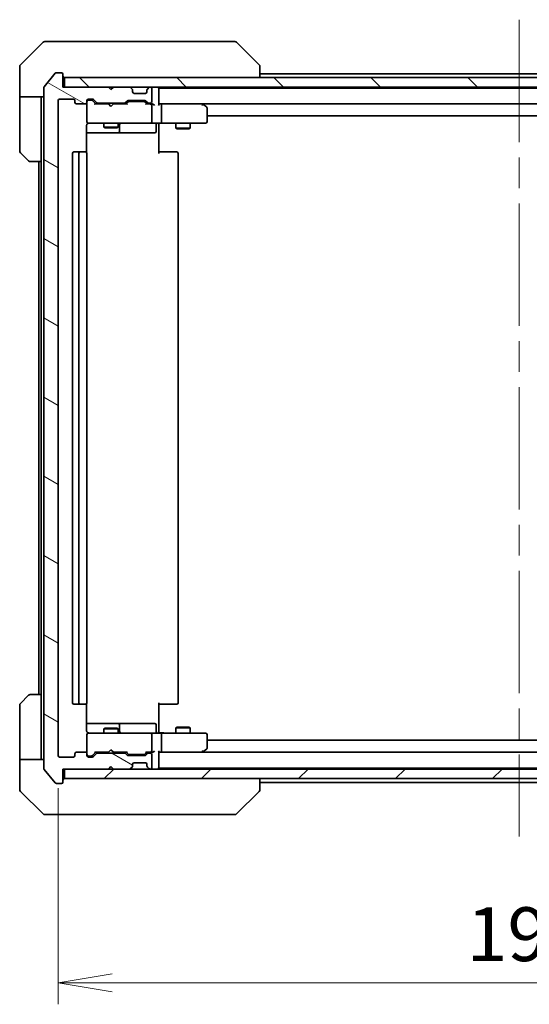
# Model space of a CAD drawing. Units: millimetres. Extents: x 65 to 7554, y 36 to 1300.
# Drawn here: x 3237 to 3343, y 953 to 1159 of the extents above; entities that cross this region are included whole.
import ezdxf

# ---------------------------------------------------------------- set-up
doc = ezdxf.new("R2010")
doc.units = ezdxf.units.MM
doc.header["$LTSCALE"] = 4.5
doc.linetypes.add('CHAIN', pattern=[0.3543, 0.2362, -0.0295, 0.0591, -0.0295])
doc.layers.get('Defpoints').update_dxf_attribs({"lineweight": 25})
for name, color, linetype, lineweight in [('Centerline (ISO)', 131, 'Continuous', 18), ('Dimension (ISO)', 7, 'Continuous', 18), ('Hatch (ISO)', 1, 'Continuous', 18), ('Visible (ISO)', 7, 'Continuous', 35)]:
    doc.layers.add(name, color=color, linetype=linetype, lineweight=lineweight)
doc.styles.add('Note Text (TK)', font='MS PGothic.ttf')
doc.dimstyles.new('Default - Method 1b (TK)', dxfattribs={"dimscale": 4.5, "dimtxt": 2.5, "dimasz": 2.5, "dimexe": 1, "dimexo": 1.5, "dimgap": 1, "dimtad": 1, "dimdsep": 46, "dimtxsty": 'Note Text (TK)', "dimblk": 'OPEN', "dimcen": 0.09, "dimdle": 5, "dimclrd": 100, "dimclre": 100, "dimclrt": 7, "dimadec": 1, "dimazin": 1, "dimtfac": 1, "dimtmove": 0, "dimatfit": 3, "dimldrblk": 'OPEN', "dimfxl": 1, "dimtolj": 1, "dimlwd": -1, "dimlwe": -1, "dimarcsym": 0})

# ---------------------------------------------------------------- blocks, each defined once
blk = doc.blocks.new('_Open')
at = {"color": 0, "linetype": 'ByBlock', "lineweight": -2}
for p, q in [((-1, 0.167), (0, 0)), ((-1, -0.167), (0, 0)), ((0, 0), (-1, 0))]:
    blk.add_line(p, q, dxfattribs=at)
blk = doc.blocks.new('*D50')
at = {"layer": 'Defpoints', "color": 0}
for p in [(3245.29, 1005.27), (3437.29, 1005.27), (3437.29, 957.98)]:
    blk.add_point(p, dxfattribs=at)
at = {"layer": 'Dimension (ISO)', "color": 100}
for p, q in [((3245.29, 998.52), (3245.29, 953.48)), ((3437.29, 998.52), (3437.29, 953.48)), ((3256.54, 957.98), (3426.04, 957.98))]:
    blk.add_line(p, q, dxfattribs=at)
at = {"layer": 'Dimension (ISO)', "color": 100, "xscale": 11.25, "yscale": 11.25, "zscale": 11.25, "rotation": 180}
blk.add_blockref('_Open', (3245.29, 957.98), dxfattribs=at)
at = {"layer": 'Dimension (ISO)', "color": 100, "xscale": 11.25, "yscale": 11.25, "zscale": 11.25}
blk.add_blockref('_Open', (3437.29, 957.98), dxfattribs=at)
at = {"layer": 'Dimension (ISO)', "color": 7, "insert": (3330.34, 968.08), "char_height": 11.25, "attachment_point": 4, "style": 'Note Text (TK)'}
blk.add_mtext('\\A1;\\fMS PGothic|b0|i0;{\\H11.2050;192', dxfattribs=at)

msp = doc.modelspace()

# ---------------------------------------------------------------- hatches: boundary and pattern name
at = {"layer": 'Hatch (ISO)'}
h = msp.add_hatch(dxfattribs=at)
h.set_pattern_fill('ANSI31', color=256, scale=114.3, angle=105.000246, style=0)
h.set_pattern_definition([(150.00025, (1769.5, -3e-14), (-7.1437, -12.37337), [])])
edge = h.paths.add_edge_path()
edge.add_ellipse((3245.9902, 999.7738), major_axis=(0.3, 0), ratio=1, start_angle=270, end_angle=360)
edge.add_line((3246.2902, 999.7738), (3246.2902, 1002.4738))
edge.add_line((3246.2902, 1002.4738), (3255.7902, 1002.4738))
edge.add_line((3255.7902, 1002.4738), (3256.2902, 1002.9738))
edge.add_line((3256.2902, 1002.9738), (3256.7902, 1002.4738))
edge.add_line((3256.7902, 1002.4738), (3260.1659, 1002.4738))
edge.add_ellipse((3260.1659, 1002.7738), major_axis=(0.3, 0), ratio=1, start_angle=270, end_angle=315)
edge.add_line((3260.3781, 1002.5617), (3260.7023, 1002.886))
edge.add_ellipse((3260.4902, 1003.0981), major_axis=(0.2121, 0.2121), ratio=1, start_angle=270, end_angle=315)
edge.add_line((3260.7902, 1003.0981), (3260.7902, 1003.4738))
edge.add_ellipse((3261.0902, 1003.4738), major_axis=(0, 0.3), ratio=1, start_angle=0, end_angle=90, ccw=False)
edge.add_line((3261.0902, 1003.7738), (3263.4902, 1003.7738))
edge.add_ellipse((3263.4902, 1003.4738), major_axis=(0.3, 0), ratio=1, start_angle=0, end_angle=90, ccw=False)
edge.add_line((3263.7902, 1003.4738), (3263.7902, 1003.0981))
edge.add_ellipse((3264.0902, 1003.0981), major_axis=(0, -0.3), ratio=1, start_angle=270, end_angle=315)
edge.add_line((3263.8781, 1002.886), (3264.2023, 1002.5617))
edge.add_ellipse((3264.4145, 1002.7738), major_axis=(0.2121, -0.2121), ratio=1, start_angle=270, end_angle=315)
edge.add_line((3264.4145, 1002.4738), (3264.4902, 1002.4738))
edge.add_ellipse((3264.4902, 1002.7738), major_axis=(0.3, 0), ratio=1, start_angle=270, end_angle=360)
edge.add_line((3264.7902, 1002.7738), (3264.7902, 1005.4738))
edge.add_ellipse((3264.4902, 1005.4738), major_axis=(0, 0.3), ratio=1, start_angle=270, end_angle=360)
edge.add_line((3264.4902, 1005.7738), (3264.1145, 1005.7738))
edge.add_ellipse((3264.1145, 1005.4738), major_axis=(-0.3, 0), ratio=1, start_angle=270, end_angle=315)
edge.add_line((3263.9023, 1005.686), (3263.5781, 1005.3617))
edge.add_ellipse((3263.3659, 1005.5738), major_axis=(-0.2121, -0.2121), ratio=1, start_angle=45, end_angle=90, ccw=False)
edge.add_line((3263.3659, 1005.2738), (3259.8645, 1005.2738))
edge.add_ellipse((3259.8645, 1005.5738), major_axis=(-0.3, 0), ratio=1, start_angle=45, end_angle=90, ccw=False)
edge.add_line((3259.6523, 1005.3617), (3259.3281, 1005.686))
edge.add_ellipse((3259.1159, 1005.4738), major_axis=(-0.2121, 0.2121), ratio=1, start_angle=270, end_angle=315)
edge.add_line((3259.1159, 1005.7738), (3253.4645, 1005.7738))
edge.add_ellipse((3253.4645, 1005.4738), major_axis=(-0.3, 0), ratio=1, start_angle=270, end_angle=315)
edge.add_line((3253.2523, 1005.686), (3252.6281, 1005.0617))
edge.add_ellipse((3252.4159, 1005.2738), major_axis=(-0.2121, -0.2121), ratio=1, start_angle=45, end_angle=90, ccw=False)
edge.add_line((3252.4159, 1004.9738), (3251.5902, 1004.9738))
edge.add_ellipse((3251.5902, 1005.2738), major_axis=(-0.3, 0), ratio=1, start_angle=0, end_angle=90, ccw=False)
edge.add_line((3251.2902, 1005.2738), (3251.2902, 1005.6738))
edge.add_ellipse((3250.9902, 1005.6738), major_axis=(0, 0.3), ratio=1, start_angle=270, end_angle=360)
edge.add_line((3250.9902, 1005.9738), (3249.0902, 1005.9738))
edge.add_ellipse((3249.0902, 1005.6738), major_axis=(-0.3, 0), ratio=1, start_angle=270, end_angle=360)
edge.add_line((3248.7902, 1005.6738), (3248.7902, 1005.2738))
edge.add_ellipse((3248.4902, 1005.2738), major_axis=(0, -0.3), ratio=1, start_angle=0, end_angle=90, ccw=False)
edge.add_line((3248.4902, 1004.9738), (3245.5902, 1004.9738))
edge.add_ellipse((3245.5902, 1005.2738), major_axis=(-0.3, 0), ratio=1, start_angle=0, end_angle=90, ccw=False)
edge.add_line((3245.2902, 1005.2738), (3245.2902, 1141.6738))
edge.add_ellipse((3245.5902, 1141.6738), major_axis=(0, 0.3), ratio=1, start_angle=0, end_angle=90, ccw=False)
edge.add_line((3245.5902, 1141.9738), (3248.4902, 1141.9738))
edge.add_ellipse((3248.4902, 1141.6738), major_axis=(0.3, 0), ratio=1, start_angle=0, end_angle=90, ccw=False)
edge.add_line((3248.7902, 1141.6738), (3248.7902, 1141.2738))
edge.add_ellipse((3249.0902, 1141.2738), major_axis=(0, -0.3), ratio=1, start_angle=270, end_angle=360)
edge.add_line((3249.0902, 1140.9738), (3250.9902, 1140.9738))
edge.add_ellipse((3250.9902, 1141.2738), major_axis=(0.3, 0), ratio=1, start_angle=270, end_angle=360)
edge.add_line((3251.2902, 1141.2738), (3251.2902, 1141.6738))
edge.add_ellipse((3251.5902, 1141.6738), major_axis=(0, 0.3), ratio=1, start_angle=0, end_angle=90, ccw=False)
edge.add_line((3251.5902, 1141.9738), (3252.4159, 1141.9738))
edge.add_ellipse((3252.4159, 1141.6738), major_axis=(0.3, 0), ratio=1, start_angle=45, end_angle=90, ccw=False)
edge.add_line((3252.6281, 1141.886), (3253.2523, 1141.2617))
edge.add_ellipse((3253.4645, 1141.4738), major_axis=(0.2121, -0.2121), ratio=1, start_angle=270, end_angle=315)
edge.add_line((3253.4645, 1141.1738), (3259.1159, 1141.1738))
edge.add_ellipse((3259.1159, 1141.4738), major_axis=(0.3, 0), ratio=1, start_angle=270, end_angle=315)
edge.add_line((3259.3281, 1141.2617), (3259.6523, 1141.586))
edge.add_ellipse((3259.8645, 1141.3738), major_axis=(0.2121, 0.2121), ratio=1, start_angle=45, end_angle=90, ccw=False)
edge.add_line((3259.8645, 1141.6738), (3263.3659, 1141.6738))
edge.add_ellipse((3263.3659, 1141.3738), major_axis=(0.3, 0), ratio=1, start_angle=45, end_angle=90, ccw=False)
edge.add_line((3263.5781, 1141.586), (3263.9023, 1141.2617))
edge.add_ellipse((3264.1145, 1141.4738), major_axis=(0.2121, -0.2121), ratio=1, start_angle=270, end_angle=315)
edge.add_line((3264.1145, 1141.1738), (3264.4902, 1141.1738))
edge.add_ellipse((3264.4902, 1141.4738), major_axis=(0.3, 0), ratio=1, start_angle=270, end_angle=360)
edge.add_line((3264.7902, 1141.4738), (3264.7902, 1144.1738))
edge.add_ellipse((3264.4902, 1144.1738), major_axis=(0, 0.3), ratio=1, start_angle=270, end_angle=360)
edge.add_line((3264.4902, 1144.4738), (3264.4145, 1144.4738))
edge.add_ellipse((3264.4145, 1144.1738), major_axis=(-0.3, 0), ratio=1, start_angle=270, end_angle=315)
edge.add_line((3264.2023, 1144.386), (3263.8781, 1144.0617))
edge.add_ellipse((3264.0902, 1143.8496), major_axis=(-0.2121, -0.2121), ratio=1, start_angle=270, end_angle=315)
edge.add_line((3263.7902, 1143.8496), (3263.7902, 1143.4738))
edge.add_ellipse((3263.4902, 1143.4738), major_axis=(0, -0.3), ratio=1, start_angle=0, end_angle=90, ccw=False)
edge.add_line((3263.4902, 1143.1738), (3261.0902, 1143.1738))
edge.add_ellipse((3261.0902, 1143.4738), major_axis=(-0.3, 0), ratio=1, start_angle=0, end_angle=90, ccw=False)
edge.add_line((3260.7902, 1143.4738), (3260.7902, 1143.8496))
edge.add_ellipse((3260.4902, 1143.8496), major_axis=(0, 0.3), ratio=1, start_angle=270, end_angle=315)
edge.add_line((3260.7023, 1144.0617), (3260.3781, 1144.386))
edge.add_ellipse((3260.1659, 1144.1738), major_axis=(-0.2121, 0.2121), ratio=1, start_angle=270, end_angle=315)
edge.add_line((3260.1659, 1144.4738), (3256.7902, 1144.4738))
edge.add_line((3256.7902, 1144.4738), (3256.2902, 1143.9738))
edge.add_line((3256.2902, 1143.9738), (3255.7902, 1144.4738))
edge.add_line((3255.7902, 1144.4738), (3246.2902, 1144.4738))
edge.add_line((3246.2902, 1144.4738), (3246.2902, 1147.1738))
edge.add_ellipse((3245.9902, 1147.1738), major_axis=(0, 0.3), ratio=1, start_angle=270, end_angle=360)
edge.add_line((3245.9902, 1147.4738), (3244.9307, 1147.4738))
edge.add_ellipse((3244.9307, 1147.1738), major_axis=(-0.3, 0), ratio=1, start_angle=270, end_angle=320.194429)
edge.add_line((3244.7002, 1147.3659), (3242.3597, 1144.5573))
edge.add_ellipse((3242.5902, 1144.3652), major_axis=(-0.1921, -0.2305), ratio=1, start_angle=270, end_angle=309.805571)
edge.add_line((3242.2902, 1144.3652), (3242.2902, 1002.5824))
edge.add_ellipse((3242.5902, 1002.5824), major_axis=(0, -0.3), ratio=1, start_angle=270, end_angle=309.805571)
edge.add_line((3242.3597, 1002.3904), (3244.7002, 999.5818))
edge.add_ellipse((3244.9307, 999.7738), major_axis=(0.1921, -0.2305), ratio=1, start_angle=270, end_angle=320.194429)
edge.add_line((3244.9307, 999.4738), (3245.9902, 999.4738))
h = msp.add_hatch(dxfattribs=at)
h.set_pattern_fill('ANSI31', color=256, scale=114.3, angle=90.00021, style=0)
h.set_pattern_definition([(135.0002, (1769.5, -3e-14), (-10.10275, -10.10283), [])])
h.paths.add_polyline_path([(3435.9902, 1144.4738), (3435.9902, 1146.4738), (3246.5902, 1146.4738), (3246.5902, 1144.4738)])
h = msp.add_hatch(dxfattribs=at)
h.set_pattern_fill('ANSI31', color=256, scale=114.3, style=0)
h.set_pattern_definition([(45, (1769.5, -3e-14), (-10.10279, 10.10279), [])])
h.paths.add_polyline_path([(3435.9902, 1000.4738), (3435.9902, 1002.4738), (3246.5902, 1002.4738), (3246.5902, 1000.4738)])

# ---------------------------------------------------------------- linework, layer by layer
at = {"layer": 'Centerline (ISO)', "linetype": 'CHAIN', "ltscale": 23.990969}
msp.add_line((3341.2902, 1158.5238), (3341.2902, 988.4238), dxfattribs=at)
at = {"layer": 'Visible (ISO)'}
for p, q in [((3242.1437, 1153.8274), (3237.4366, 1149.1203)), ((3242.4973, 1153.9738), (3245.2902, 1153.9738)), ((3246.6273, 1153.9738), (3245.2902, 1153.9738)), ((3248.0954, 1153.9738), (3246.6273, 1153.9738)), ((3281.1074, 1153.9738), (3248.0954, 1153.9738)), ((3282.0831, 1153.9738), (3281.1074, 1153.9738)), ((3282.4366, 1153.8274), (3287.1437, 1149.1203)), ((3237.2902, 1146.4738), (3237.2902, 1148.7667)), ((3287.2902, 1148.7666), (3287.2902, 1148.7667)), ((3287.2902, 1146.4738), (3287.2902, 1148.7666)), ((3237.2902, 1142.4738), (3237.2902, 1146.4738)), ((3244.7002, 1147.3659), (3242.3597, 1144.5573)), ((3245.9902, 1147.4738), (3244.9307, 1147.4738)), ((3246.2902, 1144.4738), (3246.2902, 1147.1738)), ((3435.9902, 1146.4738), (3246.5902, 1146.4738)), ((3246.5902, 1146.4738), (3246.5902, 1144.4738)), ((3395.2902, 1147.2738), (3287.2902, 1147.2738)), ((3242.2902, 1144.3652), (3242.2902, 1002.5824)), ((3255.7902, 1144.4738), (3246.2902, 1144.4738)), ((3246.5902, 1144.4738), (3435.9902, 1144.4738)), ((3256.2902, 1143.9738), (3255.7902, 1144.4738)), ((3256.7902, 1144.4738), (3256.2902, 1143.9738)), ((3260.1659, 1144.4738), (3256.7902, 1144.4738)), ((3260.7023, 1144.0617), (3260.3781, 1144.386)), ((3264.2023, 1144.386), (3263.8781, 1144.0617)), ((3264.4902, 1144.4738), (3264.4145, 1144.4738)), ((3264.7902, 1141.4738), (3264.7902, 1144.1738)), ((3266.2902, 1144.2738), (3266.2902, 1144.4738)), ((3266.2902, 1144.1738), (3266.2902, 1144.2738)), ((3416.2902, 1144.2738), (3266.2902, 1144.2738)), ((3266.2902, 1140.886), (3266.2902, 1144.1738)), ((3242.2902, 1142.4738), (3237.2902, 1142.4738)), ((3237.2902, 1142.4738), (3237.2902, 1141.4738)), ((3241.7902, 1141.4738), (3241.7902, 1142.4738)), ((3260.7228, 1144.0412), (3260.7023, 1144.0617)), ((3260.7902, 1143.4738), (3260.7902, 1143.8496)), ((3263.4902, 1143.1738), (3261.0902, 1143.1738)), ((3263.7902, 1143.8496), (3263.7902, 1143.4738)), ((3263.8781, 1144.0617), (3263.8576, 1144.0412)), ((3237.2902, 1141.4738), (3237.2902, 1131.1809)), ((3241.7902, 1128.9738), (3241.7902, 1141.4738)), ((3245.2902, 1005.2738), (3245.2902, 1141.6738)), ((3245.5902, 1141.9738), (3248.4902, 1141.9738)), ((3248.7902, 1141.6738), (3248.7902, 1141.2738)), ((3249.0902, 1140.9738), (3250.9902, 1140.9738)), ((3251.2902, 1141.2738), (3251.2902, 1141.6738)), ((3251.2902, 1141.2738), (3251.2902, 1137.2738)), ((3251.5902, 1141.9738), (3252.4159, 1141.9738)), ((3252.0794, 1141.7738), (3251.5902, 1141.7738)), ((3252.2159, 1141.7738), (3252.0794, 1141.7738)), ((3253.1402, 1140.9738), (3252.4281, 1141.6859)), ((3252.6281, 1141.886), (3253.2523, 1141.2617)), ((3255.7902, 1140.9738), (3252.9641, 1140.9738)), ((3253.4645, 1141.1738), (3259.1159, 1141.1738)), ((3254.7902, 1141.1738), (3254.7902, 1140.9738)), ((3255.8502, 1140.9138), (3255.7902, 1140.9738)), ((3256.2902, 1140.4738), (3255.8502, 1140.9138)), ((3256.2902, 1140.4738), (3256.7302, 1140.9138)), ((3256.7902, 1140.9738), (3256.7302, 1140.9138)), ((3259.6163, 1140.9738), (3256.7902, 1140.9738)), ((3257.7902, 1141.1738), (3257.7902, 1140.9738)), ((3259.3281, 1141.2617), (3259.6523, 1141.586)), ((3259.8523, 1141.3859), (3259.4402, 1140.9738)), ((3259.8645, 1141.6738), (3263.3659, 1141.6738)), ((3260.2079, 1141.4738), (3260.0645, 1141.4738)), ((3263.0225, 1141.4738), (3260.2079, 1141.4738)), ((3263.1659, 1141.4738), (3263.0225, 1141.4738)), ((3263.3781, 1141.3859), (3263.7902, 1140.9738)), ((3263.5781, 1141.586), (3263.9023, 1141.2617)), ((3264.4902, 1140.9738), (3263.6141, 1140.9738)), ((3264.1145, 1141.1738), (3264.4902, 1141.1738)), ((3264.8659, 1140.9738), (3264.4902, 1140.9738)), ((3264.7902, 1137.2738), (3264.7902, 1140.6738)), ((3266.6659, 1140.9738), (3266.2902, 1140.9738)), ((3266.6659, 1140.9738), (3415.9145, 1140.9738)), ((3275.2569, 1140.9738), (3266.6659, 1140.9738)), ((3266.7902, 1137.2738), (3266.7902, 1140.6738)), ((3275.2268, 1140.6738), (3275.3824, 1140.8294)), ((3275.4369, 1140.9138), (3275.3569, 1140.9738)), ((3276.1702, 1140.3638), (3275.4369, 1140.9138)), ((3276.2902, 1137.2738), (3276.2902, 1140.1238)), ((3276.2902, 1138.4738), (3406.2902, 1138.4738)), ((3251.2004, 1130.8879), (3251.2004, 1136.4738)), ((3251.2902, 1137.2738), (3251.2902, 1137.2505)), ((3251.5902, 1136.9738), (3252.4756, 1136.9738)), ((3252.4756, 1136.9738), (3263.672, 1136.9738)), ((3254.7902, 1136.9738), (3254.7902, 1136.1238)), ((3254.7902, 1136.1238), (3257.7902, 1136.1238)), ((3255.0969, 1135.9705), (3254.7902, 1136.1238)), ((3257.4835, 1135.9705), (3255.0969, 1135.9705)), ((3257.4835, 1135.9705), (3257.7902, 1136.1238)), ((3257.7902, 1136.9738), (3257.7902, 1136.1238)), ((3258.0847, 1135.2738), (3258.0847, 1136.6738)), ((3263.672, 1136.9738), (3264.4902, 1136.9738)), ((3266.6659, 1136.9738), (3264.4902, 1136.9738)), ((3265.6889, 1136.6738), (3265.6889, 1135.2738)), ((3266.2902, 1136.9661), (3266.2902, 1136.7488)), ((3266.2902, 1136.4738), (3266.2902, 1136.7488)), ((3266.2902, 1136.4738), (3266.2902, 1130.6738)), ((3266.6659, 1136.9738), (3275.2268, 1136.9738)), ((3269.7902, 1136.9738), (3269.7902, 1135.9238)), ((3272.7902, 1136.9738), (3272.7902, 1135.9238)), ((3275.2268, 1136.9738), (3275.9902, 1136.9738)), ((3251.2004, 1134.9738), (3257.6131, 1134.9738)), ((3257.6131, 1134.9738), (3257.7847, 1134.9738)), ((3257.7847, 1134.9738), (3261.4592, 1134.9738)), ((3261.4592, 1134.9738), (3265.3889, 1134.9738)), ((3269.7902, 1135.9238), (3272.7902, 1135.9238)), ((3270.0969, 1135.7705), (3269.7902, 1135.9238)), ((3272.4835, 1135.7705), (3270.0969, 1135.7705)), ((3272.4835, 1135.7705), (3272.7902, 1135.9238)), ((3239.1437, 1129.1203), (3237.4366, 1130.8274)), ((3248.2902, 1130.6738), (3248.2902, 1016.2738)), ((3249.8902, 1130.9738), (3248.5902, 1130.9738)), ((3249.5902, 1130.6738), (3249.5902, 1016.2738)), ((3250.0831, 1130.9738), (3249.8902, 1130.9738)), ((3250.0831, 1130.9738), (3250.2245, 1130.9738)), ((3250.9316, 1130.9738), (3250.2245, 1130.9738)), ((3250.9316, 1130.9738), (3250.9902, 1130.9738)), ((3251.2902, 1016.2738), (3251.2902, 1130.6738)), ((3266.2902, 1130.9738), (3266.7044, 1130.9738)), ((3269.0831, 1130.9738), (3266.7044, 1130.9738)), ((3269.0831, 1130.9738), (3269.2245, 1130.9738)), ((3269.9316, 1130.9738), (3269.2245, 1130.9738)), ((3269.9316, 1130.9738), (3269.9902, 1130.9738)), ((3270.2902, 1016.2738), (3270.2902, 1130.6738)), ((3241.7902, 1128.9738), (3239.4973, 1128.9738)), ((3241.2902, 1128.9738), (3241.2902, 1017.9738)), ((3241.7902, 1128.9738), (3241.7902, 1017.9738)), ((3237.4366, 1016.1203), (3239.1437, 1017.8274)), ((3239.4973, 1017.9738), (3241.7902, 1017.9738)), ((3241.7902, 1017.9738), (3241.7902, 1005.4738)), ((3237.2902, 1005.4738), (3237.2902, 1015.7667)), ((3248.5902, 1015.9738), (3249.8902, 1015.9738)), ((3249.8902, 1015.9738), (3250.0831, 1015.9738)), ((3250.2245, 1015.9738), (3250.0831, 1015.9738)), ((3250.2245, 1015.9738), (3250.9316, 1015.9738)), ((3250.9902, 1015.9738), (3250.9316, 1015.9738)), ((3251.2004, 1010.4738), (3251.2004, 1016.0598)), ((3266.2902, 1016.2738), (3266.2902, 1010.4738)), ((3266.7044, 1015.9738), (3266.2902, 1015.9738)), ((3266.7044, 1015.9738), (3269.0831, 1015.9738)), ((3269.2245, 1015.9738), (3269.0831, 1015.9738)), ((3269.2245, 1015.9738), (3269.9316, 1015.9738)), ((3269.9902, 1015.9738), (3269.9316, 1015.9738)), ((3257.6131, 1011.9738), (3251.2004, 1011.9738)), ((3255.0969, 1010.9772), (3254.7902, 1010.8238)), ((3255.0969, 1010.9772), (3257.4835, 1010.9772)), ((3257.4835, 1010.9772), (3257.7902, 1010.8238)), ((3257.7847, 1011.9738), (3257.6131, 1011.9738)), ((3261.4592, 1011.9738), (3257.7847, 1011.9738)), ((3258.0847, 1010.2738), (3258.0847, 1011.6738)), ((3265.3889, 1011.9738), (3261.4592, 1011.9738)), ((3265.6889, 1010.2738), (3265.6889, 1011.6738)), ((3270.0969, 1011.1772), (3269.7902, 1011.0238)), ((3272.7902, 1011.0238), (3269.7902, 1011.0238)), ((3269.7902, 1009.9738), (3269.7902, 1011.0238)), ((3270.0969, 1011.1772), (3272.4835, 1011.1772)), ((3272.4835, 1011.1772), (3272.7902, 1011.0238)), ((3272.7902, 1009.9738), (3272.7902, 1011.0238)), ((3251.2902, 1009.6971), (3251.2902, 1009.6738)), ((3251.2902, 1009.6738), (3251.2902, 1005.6738)), ((3252.4756, 1009.9738), (3251.5902, 1009.9738)), ((3263.672, 1009.9738), (3252.4756, 1009.9738)), ((3257.7902, 1010.8238), (3254.7902, 1010.8238)), ((3254.7902, 1009.9738), (3254.7902, 1010.8238)), ((3257.7902, 1009.9738), (3257.7902, 1010.8238)), ((3264.4902, 1009.9738), (3263.672, 1009.9738)), ((3264.4902, 1009.9738), (3266.6659, 1009.9738)), ((3264.7902, 1006.2738), (3264.7902, 1009.6738)), ((3266.2902, 1010.1989), (3266.2902, 1010.4738)), ((3266.2902, 1010.1989), (3266.2902, 1009.9816)), ((3275.2268, 1009.9738), (3266.6659, 1009.9738)), ((3266.7902, 1006.2738), (3266.7902, 1009.6738)), ((3275.9902, 1009.9738), (3275.2268, 1009.9738)), ((3276.2902, 1006.8238), (3276.2902, 1009.6738)), ((3406.2902, 1008.4738), (3276.2902, 1008.4738)), ((3237.2902, 1005.4738), (3237.2902, 1004.4738)), ((3241.7902, 1004.4738), (3241.7902, 1005.4738)), ((3248.4902, 1004.9738), (3245.5902, 1004.9738)), ((3248.7902, 1005.6738), (3248.7902, 1005.2738)), ((3250.9902, 1005.9738), (3249.0902, 1005.9738)), ((3251.2902, 1005.2738), (3251.2902, 1005.6738)), ((3251.5902, 1005.1738), (3252.0794, 1005.1738)), ((3252.4159, 1004.9738), (3251.5902, 1004.9738)), ((3252.0794, 1005.1738), (3252.2159, 1005.1738)), ((3253.1402, 1005.9738), (3252.4281, 1005.2617)), ((3253.2523, 1005.686), (3252.6281, 1005.0617)), ((3252.9641, 1005.9738), (3255.7902, 1005.9738)), ((3259.1159, 1005.7738), (3253.4645, 1005.7738)), ((3254.7902, 1005.7738), (3254.7902, 1005.9738)), ((3255.7902, 1005.9738), (3255.8502, 1006.0338)), ((3256.2902, 1006.4738), (3255.8502, 1006.0338)), ((3256.2902, 1006.4738), (3256.7302, 1006.0338)), ((3256.7302, 1006.0338), (3256.7902, 1005.9738)), ((3256.7902, 1005.9738), (3259.6163, 1005.9738)), ((3257.7902, 1005.7738), (3257.7902, 1005.9738)), ((3259.6523, 1005.3617), (3259.3281, 1005.686)), ((3259.8523, 1005.5617), (3259.4402, 1005.9738)), ((3263.3659, 1005.2738), (3259.8645, 1005.2738)), ((3260.0645, 1005.4738), (3260.2079, 1005.4738)), ((3260.2079, 1005.4738), (3263.0225, 1005.4738)), ((3263.0225, 1005.4738), (3263.1659, 1005.4738)), ((3263.7902, 1005.9738), (3263.3781, 1005.5617)), ((3263.9023, 1005.686), (3263.5781, 1005.3617)), ((3263.6141, 1005.9738), (3264.4902, 1005.9738)), ((3264.4902, 1005.7738), (3264.1145, 1005.7738)), ((3264.4902, 1005.9738), (3264.8659, 1005.9738)), ((3264.7902, 1002.7738), (3264.7902, 1005.4738)), ((3266.2902, 1002.7738), (3266.2902, 1006.0617)), ((3266.2902, 1005.9738), (3266.6659, 1005.9738)), ((3415.9145, 1005.9738), (3266.6659, 1005.9738)), ((3266.6659, 1005.9738), (3275.2569, 1005.9738)), ((3275.2268, 1006.2738), (3275.3824, 1006.1182)), ((3275.3569, 1005.9738), (3275.4369, 1006.0338)), ((3275.4369, 1006.0338), (3276.1702, 1006.5838)), ((3237.2902, 1004.4738), (3242.2902, 1004.4738)), ((3237.2902, 1004.4738), (3237.2902, 1000.4738)), ((3255.7902, 1002.4738), (3256.2902, 1002.9738)), ((3256.2902, 1002.9738), (3256.7902, 1002.4738)), ((3260.3781, 1002.5617), (3260.7023, 1002.886)), ((3260.7023, 1002.886), (3260.7228, 1002.9064)), ((3260.7902, 1003.0981), (3260.7902, 1003.4738)), ((3261.0902, 1003.7738), (3263.4902, 1003.7738)), ((3263.7902, 1003.4738), (3263.7902, 1003.0981)), ((3263.8576, 1002.9064), (3263.8781, 1002.886)), ((3263.8781, 1002.886), (3264.2023, 1002.5617)), ((3266.2902, 1002.6738), (3266.2902, 1002.7738)), ((3266.2902, 1002.4738), (3266.2902, 1002.6738)), ((3266.2902, 1002.6738), (3416.2902, 1002.6738)), ((3242.3597, 1002.3904), (3244.7002, 999.5818)), ((3246.2902, 999.7738), (3246.2902, 1002.4738)), ((3246.2902, 1002.4738), (3255.7902, 1002.4738)), ((3435.9902, 1002.4738), (3246.5902, 1002.4738)), ((3246.5902, 1002.4738), (3246.5902, 1000.4738)), ((3256.7902, 1002.4738), (3260.1659, 1002.4738)), ((3264.4145, 1002.4738), (3264.4902, 1002.4738)), ((3237.2902, 1000.4738), (3237.2902, 998.1809)), ((3244.9307, 999.4738), (3245.9902, 999.4738)), ((3246.5902, 1000.4738), (3435.9902, 1000.4738)), ((3287.2902, 998.181), (3287.2902, 1000.4738)), ((3287.2902, 999.6738), (3395.2902, 999.6738)), ((3237.4366, 997.8274), (3242.1437, 993.1203)), ((3282.4366, 993.1203), (3287.1437, 997.8274)), ((3287.2902, 998.1809), (3287.2902, 998.181)), ((3245.2902, 992.9738), (3242.4973, 992.9738)), ((3245.2902, 992.9738), (3246.6273, 992.9738)), ((3246.6273, 992.9738), (3248.0954, 992.9738)), ((3248.0954, 992.9738), (3281.1074, 992.9738)), ((3281.1074, 992.9738), (3282.0831, 992.9738))]:
    msp.add_line(p, q, dxfattribs=at)
for centre, radius, start, end in [((3242.4973, 1153.4738), 0.5, 90, 135), ((3282.0831, 1153.4738), 0.5, 45, 90), ((3237.7902, 1148.7667), 0.5, 135, 180), ((3286.7902, 1148.7667), 0.5, 0, 45), ((3244.9307, 1147.1738), 0.3, 90, 140.194429), ((3245.9902, 1147.1738), 0.3, 0, 90), ((3246.5902, 1146.7738), 0.3, 180, 270), ((3242.5902, 1144.3652), 0.3, 140.194429, 180), ((3260.1659, 1144.1738), 0.3, 45, 90), ((3264.4145, 1144.1738), 0.3, 90, 135), ((3264.4902, 1144.1738), 0.3, 0, 90), ((3265.9902, 1144.1738), 0.3, 0, 90), ((3260.4902, 1143.8496), 0.3, 0, 45), ((3261.0902, 1143.4738), 0.3, 180, 270), ((3263.4902, 1143.4738), 0.3, 270, 0), ((3264.0902, 1143.8496), 0.3, 135, 180), ((3245.5902, 1141.6738), 0.3, 90, 180), ((3248.4902, 1141.6738), 0.3, 0, 90), ((3249.0902, 1141.2738), 0.3, 180, 270), ((3250.9902, 1141.2738), 0.3, 270, 0), ((3251.5902, 1141.6738), 0.3, 90, 180), ((3251.5902, 1141.4738), 0.3, 90, 180), ((3252.4159, 1141.6738), 0.3, 45, 90), ((3253.4645, 1141.4738), 0.3, 225, 270), ((3259.1159, 1141.4738), 0.3, 270, 315), ((3259.8645, 1141.3738), 0.3, 90, 135), ((3263.3659, 1141.3738), 0.3, 45, 90), ((3264.1145, 1141.4738), 0.3, 225, 270), ((3264.4902, 1141.4738), 0.3, 270, 0), ((3264.4902, 1140.6738), 0.3, 66.562016, 90), ((3264.4902, 1140.6738), 0.3, 0, 31.244455), ((3275.2569, 1140.6738), 0.3, 66.562004, 90), ((3275.2569, 1140.6738), 0.3, 53.130102, 66.562021), ((3275.9902, 1140.1238), 0.3, 0, 53.130102), ((3251.5902, 1137.2738), 0.3, 180, 270), ((3251.5902, 1137.2484), 0.3, 180, 284.477512), ((3251.7902, 1136.4738), 0.5, 90, 104.477512), ((3258.3847, 1136.6738), 0.3, 90, 180), ((3264.4902, 1137.2738), 0.3, 270, 0), ((3265.9889, 1136.6738), 0.3, 90, 180), ((3275.9902, 1137.2738), 0.3, 270, 0), ((3257.7847, 1135.2738), 0.3, 270, 0), ((3265.3889, 1135.2738), 0.3, 270, 0), ((3237.7902, 1131.1809), 0.5, 180, 225), ((3248.5902, 1130.6738), 0.3, 90, 180), ((3249.8902, 1130.6738), 0.3, 90, 180), ((3250.9902, 1130.6738), 0.3, 0, 90), ((3269.9902, 1130.6738), 0.3, 0, 90), ((3239.4973, 1129.4738), 0.5, 225, 270), ((3239.4973, 1017.4738), 0.5, 90, 135), ((3237.7902, 1015.7667), 0.5, 135, 180), ((3248.5902, 1016.2738), 0.3, 180, 270), ((3249.8902, 1016.2738), 0.3, 180, 270), ((3250.9902, 1016.2738), 0.3, 270, 0), ((3269.9902, 1016.2738), 0.3, 270, 0), ((3257.7847, 1011.6738), 0.3, 0, 90), ((3265.3889, 1011.6738), 0.3, 0, 90), ((3251.5902, 1009.6992), 0.3, 75.522488, 180), ((3251.5902, 1009.6738), 0.3, 90, 180), ((3251.7902, 1010.4738), 0.5, 255.522488, 270), ((3258.3847, 1010.2738), 0.3, 180, 270), ((3264.4902, 1009.6738), 0.3, 0, 90), ((3265.9889, 1010.2738), 0.3, 180, 270), ((3275.9902, 1009.6738), 0.3, 0, 90), ((3275.9902, 1006.8238), 0.3, 306.869898, 0), ((3245.5902, 1005.2738), 0.3, 180, 270), ((3248.4902, 1005.2738), 0.3, 270, 0), ((3249.0902, 1005.6738), 0.3, 90, 180), ((3250.9902, 1005.6738), 0.3, 0, 90), ((3251.5902, 1005.4738), 0.3, 180, 270), ((3251.5902, 1005.2738), 0.3, 180, 270), ((3252.4159, 1005.2738), 0.3, 270, 315), ((3253.4645, 1005.4738), 0.3, 90, 135), ((3259.1159, 1005.4738), 0.3, 45, 90), ((3259.8645, 1005.5738), 0.3, 225, 270), ((3263.3659, 1005.5738), 0.3, 270, 315), ((3264.1145, 1005.4738), 0.3, 90, 135), ((3264.4902, 1006.2738), 0.3, 270, 293.437996), ((3264.4902, 1005.4738), 0.3, 0, 90), ((3264.4902, 1006.2738), 0.3, 328.755545, 0), ((3275.2569, 1006.2738), 0.3, 270, 293.437984), ((3275.2569, 1006.2738), 0.3, 293.437984, 306.869898), ((3260.4902, 1003.0981), 0.3, 315, 0), ((3261.0902, 1003.4738), 0.3, 90, 180), ((3263.4902, 1003.4738), 0.3, 0, 90), ((3264.0902, 1003.0981), 0.3, 180, 225), ((3264.4902, 1002.7738), 0.3, 270, 0), ((3265.9902, 1002.7738), 0.3, 270, 0), ((3242.5902, 1002.5824), 0.3, 180, 219.805571), ((3260.1659, 1002.7738), 0.3, 270, 315), ((3264.4145, 1002.7738), 0.3, 225, 270), ((3244.9307, 999.7738), 0.3, 219.805571, 270), ((3245.9902, 999.7738), 0.3, 270, 0), ((3246.5902, 1000.1738), 0.3, 90, 180), ((3237.7902, 998.1809), 0.5, 180, 225), ((3286.7902, 998.1809), 0.5, 315, 0), ((3242.4973, 993.4738), 0.5, 225, 270), ((3282.0831, 993.4738), 0.5, 270, 315)]:
    msp.add_arc(centre, radius, start, end, dxfattribs=at)
for centre, major_axis, ratio, start_param, end_param in [((3252.2159, 1141.4738), (0.3, 0), 0.99985076, 0.78532354, 1.57079633), ((3252.861, 1140.6738), (-0.1246, -0.2958), 0.40041045, 3.30861727, 3.95211838), ((3259.7194, 1140.6738), (0.1246, -0.2958), 0.40041045, 2.33106693, 2.97456804), ((3260.0645, 1141.1738), (-0.3, 0), 0.99985076, 4.71238898, 5.49786177), ((3263.1659, 1141.1738), (0.3, 0), 0.99985076, 0.78532354, 1.57079633), ((3263.511, 1140.6738), (-0.1246, -0.2958), 0.40041045, 3.30861727, 3.95211838), ((3264.458, 1140.6738), (0.6487, 0.2044), 0.33843751, 1.23011504, 1.46454615), ((3264.4902, 1140.6964), (0.2515, 0.483), 0.33843751, 4.88684285, 5.16156968), ((3264.8659, 1140.6738), (0.4243, 0), 0.70710678, 0.78539816, 1.57079633), ((3265.1659, 1140.6738), (0.2772, -0.2772), 0.41421356, 1.17809725, 1.96349541), ((3265.9902, 1140.6738), (-0.2772, -0.2772), 0.41421356, 1.96349541, 2.74889357), ((3266.6659, 1140.6738), (0, 0.3), 0.41421356, 4.71238898, 6.28318531), ((3275.2268, 1140.6964), (-0.2411, 0.4823), 0.37002441, 4.52944541, 4.80417225), ((3266.6659, 1137.2738), (0, 0.3), 0.41421356, 3.14159265, 4.71238898), ((3266.6659, 1009.6738), (0, 0.3), 0.41421356, 4.71238898, 6.28318531), ((3252.2159, 1005.4738), (0.3, 0), 0.99985076, 4.71238898, 5.49786177), ((3252.861, 1006.2738), (-0.1246, 0.2958), 0.40041045, 2.33106693, 2.97456804), ((3259.7194, 1006.2738), (0.1246, 0.2958), 0.40041045, 3.30861727, 3.95211838), ((3260.0645, 1005.7738), (-0.3, 0), 0.99985076, 0.78532354, 1.57079633), ((3263.1659, 1005.7738), (0.3, 0), 0.99985076, 4.71238898, 5.49786177), ((3263.511, 1006.2738), (-0.1246, 0.2958), 0.40041045, 2.33106693, 2.97456804), ((3264.458, 1006.2738), (0.6487, -0.2044), 0.33843751, 4.81863915, 5.05307036), ((3264.4902, 1006.2513), (0.2515, -0.483), 0.33843751, 1.12161563, 1.39634246), ((3264.8659, 1006.2738), (0.4243, 0), 0.70710678, 4.71238898, 5.49778714), ((3265.1659, 1006.2738), (0.2772, 0.2772), 0.41421356, 4.3196899, 5.10508806), ((3265.9902, 1006.2738), (0.2772, -0.2772), 0.41421356, 0.39269908, 1.17809725), ((3266.6659, 1006.2738), (0, 0.3), 0.41421356, 3.14159265, 4.71238898), ((3275.2268, 1006.2513), (-0.2411, -0.4823), 0.37002441, 1.47901306, 1.75373989)]:
    msp.add_ellipse(centre, major_axis=major_axis, ratio=ratio, start_param=start_param, end_param=end_param, dxfattribs=at)
for points, knots in [([(3264.6095, 1140.9491), (3264.6151, 1140.9467), (3264.6205, 1140.9441), (3264.6545, 1140.9269), (3264.6807, 1140.9075), (3264.718, 1140.8703), (3264.7345, 1140.8495), (3264.7467, 1140.8294)], [0.3810312192, 0.3810312192, 0.3810312192, 0.3810312192, 0.382741903, 0.382741903, 0.3917616542, 0.3917616542, 0.3985536381, 0.3985536381, 0.3985536381, 0.3985536381]), ([(3275.3762, 1140.9491), (3275.3773, 1140.9464), (3275.3783, 1140.9435), (3275.3832, 1140.9267), (3275.386, 1140.9052), (3275.3861, 1140.8683), (3275.3849, 1140.8487), (3275.3824, 1140.8294)], [0.250886766, 0.250886766, 0.250886766, 0.250886766, 0.2528779694, 0.2528779694, 0.2619584182, 0.2619584182, 0.268388032, 0.268388032, 0.268388032, 0.268388032]), ([(3251.2902, 1136.7488), (3251.2698, 1136.7202), (3251.2526, 1136.6894), (3251.2156, 1136.6048), (3251.2004, 1136.5341), (3251.2004, 1136.4738)], [0.1237212871, 0.1237212871, 0.1237212871, 0.1237212871, 0.1333697264, 0.1333697264, 0.1514440253, 0.1514440253, 0.1514440253, 0.1514440253]), ([(3251.2902, 1136.7488), (3251.3098, 1136.7763), (3251.3323, 1136.8017), (3251.4019, 1136.8682), (3251.4678, 1136.9103), (3251.5415, 1136.9397), (3251.5553, 1136.9446), (3251.5696, 1136.9491)], [-0.1237212871, -0.1237212871, -0.1237212871, -0.1237212871, -0.1144259318, -0.1144259318, -0.0948543073, -0.0948543073, -0.0906267725, -0.0906267725, -0.0906267725, -0.0906267725]), ([(3267.4527, 1136.9738), (3267.3834, 1136.9738), (3267.3115, 1136.9713), (3267.1631, 1136.9644), (3267.0866, 1136.96), (3266.9296, 1136.9526), (3266.8492, 1136.9498), (3266.6873, 1136.9478), (3266.6059, 1136.9488), (3266.4456, 1136.9538), (3266.3667, 1136.9578), (3266.2902, 1136.9618)], [0, 0, 0, 0, 0.022954349, 0.022954349, 0.045908698, 0.045908698, 0.068863048, 0.068863048, 0.091817397, 0.091817397, 0.114771746, 0.114771746, 0.114771746, 0.114771746]), ([(3251.2004, 1010.4738), (3251.2004, 1010.4136), (3251.2156, 1010.3429), (3251.2526, 1010.2582), (3251.2698, 1010.2274), (3251.2902, 1010.1989)], [0.1514440253, 0.1514440253, 0.1514440253, 0.1514440253, 0.1695183242, 0.1695183242, 0.1791667634, 0.1791667634, 0.1791667634, 0.1791667634]), ([(3251.5696, 1009.9986), (3251.5553, 1010.003), (3251.5415, 1010.0079), (3251.4678, 1010.0374), (3251.4019, 1010.0795), (3251.3323, 1010.1459), (3251.3098, 1010.1714), (3251.2902, 1010.1989)], [0.0906267725, 0.0906267725, 0.0906267725, 0.0906267725, 0.0948543073, 0.0948543073, 0.1144259318, 0.1144259318, 0.1237212871, 0.1237212871, 0.1237212871, 0.1237212871]), ([(3267.4527, 1009.9738), (3267.3834, 1009.9738), (3267.3115, 1009.9763), (3267.1631, 1009.9833), (3267.0866, 1009.9877), (3266.9296, 1009.995), (3266.8492, 1009.9979), (3266.6873, 1009.9998), (3266.6059, 1009.9988), (3266.4456, 1009.9938), (3266.3667, 1009.9898), (3266.2902, 1009.9858)], [0, 0, 0, 0, 0.022954349, 0.022954349, 0.045908698, 0.045908698, 0.068863048, 0.068863048, 0.091817397, 0.091817397, 0.114771746, 0.114771746, 0.114771746, 0.114771746]), ([(3264.6095, 1005.9986), (3264.6158, 1006.0013), (3264.6219, 1006.0042), (3264.6544, 1006.0209), (3264.6835, 1006.0424), (3264.7197, 1006.0794), (3264.735, 1006.099), (3264.7467, 1006.1182)], [0.250886766, 0.250886766, 0.250886766, 0.250886766, 0.2528779694, 0.2528779694, 0.2619584182, 0.2619584182, 0.268388032, 0.268388032, 0.268388032, 0.268388032]), ([(3275.3762, 1005.9986), (3275.3771, 1006.001), (3275.378, 1006.0036), (3275.3833, 1006.0208), (3275.3858, 1006.0401), (3275.3862, 1006.0773), (3275.385, 1006.0981), (3275.3824, 1006.1182)], [0.3810312192, 0.3810312192, 0.3810312192, 0.3810312192, 0.382741903, 0.382741903, 0.3917616542, 0.3917616542, 0.3985536381, 0.3985536381, 0.3985536381, 0.3985536381])]:
    msp.add_open_spline(points, degree=3, knots=knots, dxfattribs=at)

# ---------------------------------------------------------------- dimensions: what is measured, and where the dimension line sits
at = {"layer": 'Dimension (ISO)', "color": 100}
dim = msp.add_linear_dim(base=(3437.2902, 957.9793), p1=(3245.2902, 1005.2738), p2=(3437.2902, 1005.2738), angle=180, text='\\fMS PGothic|b0|i0;{\\H11.2050;<>', dimstyle='Default - Method 1b (TK)', override={"dimgap": 1, "dimdec": 0, "dimtol": 0, "dimlim": 0, "dimtp": 0, "dimtm": 0, "dimtdec": 1, "dimtofl": 0, "dimatfit": 1}, dxfattribs=at)
dim.commit()
dim.dimension.update_dxf_attribs({"geometry": '*D50', "text_midpoint": (3341.2902, 957.9793), "dimtype": 160})

doc.saveas('drawing.dxf')
